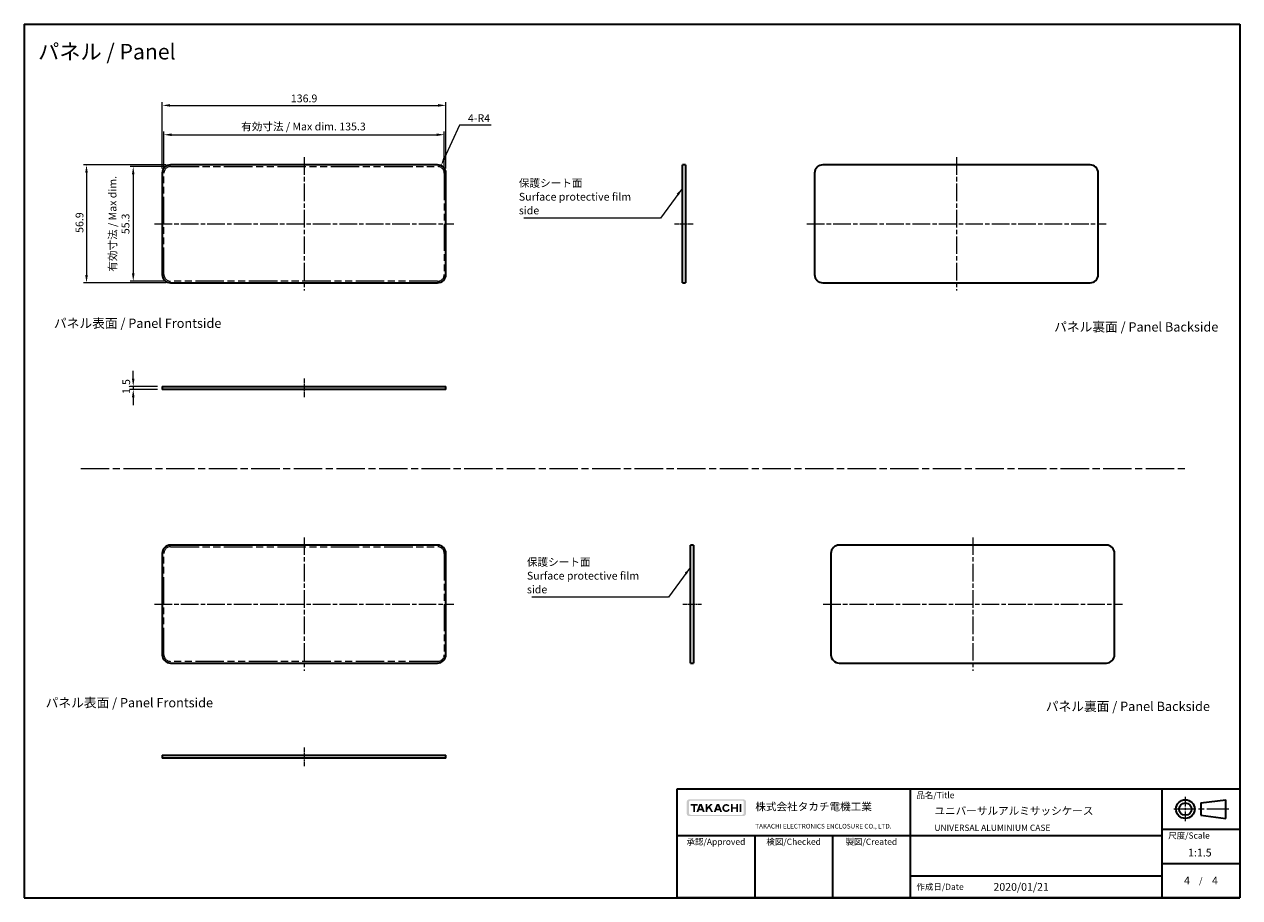
# Model space of a CAD drawing. Units: millimetres. Extents: x 22 to 2398, y 12 to 434.
# Drawn here: x 1811 to 2398, y 12 to 434 of the extents above; entities that cross this region are included whole.
import ezdxf

# ---------------------------------------------------------------- set-up
doc = ezdxf.new("R2010")
doc.units = ezdxf.units.MM
doc.header["$LTSCALE"] = 1.5
doc.linetypes.add('CHAIN', pattern=[0.35429999999999995, 0.2362, -0.0295, 0.0591, -0.0295])
doc.linetypes.add('DOUBLE_DASH_CHAIN', pattern=[1.2403, 0.6614, -0.0827, 0.1654, -0.0827, 0.1654, -0.0827])
for name, color, linetype, lineweight in [('Border (ISO)', 7, 'Continuous', 35), ('Centerline (ISO)', 131, 'Continuous', 18), ('Dimension (ISO)', 7, 'Continuous', 18), ('Dimension (ISO) @ 1', 7, 'Continuous', 18), ('Hatch (ISO)', 1, 'Continuous', 18), ('Sketch Geometry (ISO)', 7, 'Continuous', 18), ('Symbol (ISO) @ 1', 7, 'Continuous', 18), ('Title (ISO)', 7, 'Continuous', 35), ('Visible (ISO)', 7, 'Continuous', 35)]:
    doc.layers.add(name, color=color, linetype=linetype, lineweight=lineweight)
doc.styles.add('Note Text (TK)', font='txt')
doc.styles.add('文字スタイル67', font='arial.ttf')
doc.dimstyles.new('Default - Method 1b (TK)', dxfattribs={"dimscale": 1.5, "dimtxt": 2.5, "dimasz": 2.5, "dimexe": 1, "dimexo": 1.499999999999999, "dimgap": 1, "dimtad": 1, "dimtoh": 1, "dimrnd": 1e-08, "dimdsep": 46, "dimtxsty": 'Note Text (TK)', "dimcen": 0.09, "dimdle": 5, "dimclrd": 100, "dimclre": 100, "dimclrt": 7, "dimadec": 1, "dimazin": 1, "dimtfac": 1, "dimtmove": 0, "dimatfit": 3, "dimfxl": 1, "dimtolj": 1, "dimlwd": -1, "dimlwe": -1, "dimarcsym": 0})
doc.dimstyles.new('Default - Method 1b (TK)$7', dxfattribs={"dimscale": 1.5, "dimtxt": 2.5, "dimasz": 2.5, "dimexe": 1, "dimexo": 1.499999999999999, "dimgap": 1, "dimtad": 1, "dimtoh": 1, "dimrnd": 1e-08, "dimdsep": 46, "dimtxsty": 'Note Text (TK)', "dimcen": 0.09, "dimdle": 5, "dimclrd": 100, "dimclre": 100, "dimclrt": 7, "dimadec": 1, "dimazin": 1, "dimtfac": 1, "dimtmove": 0, "dimatfit": 3, "dimfxl": 1, "dimtolj": 1, "dimlwd": -1, "dimlwe": -1, "dimarcsym": 0})

# ---------------------------------------------------------------- blocks, each defined once
blk = doc.blocks.new('図面枠 tk図枠')
at = {"layer": 'Border (ISO)'}
for p, q in [((14.49999999999999, 289), (405.4999999999999, 289)), ((14.49999999999999, 289), (14.50000000000001, 8.000000000000007)), ((405.4999999999999, 289), (405.4999999999999, 8.000000000000007)), ((14.50000000000001, 8.000000000000007), (405.4999999999999, 8.000000000000007))]:
    blk.add_line(p, q, dxfattribs=at)
blk = doc.blocks.new('表題欄 tk表題欄')
at = {"layer": 'Hatch (ISO)'}
h = blk.add_hatch(color=256, dxfattribs=at)
edge = h.paths.add_edge_path(flags=0)
edge.add_arc((95.57537688673352, 236.2990653650367), 0.5958259999999996, 269.9999999999897, 360)
edge.add_line((96.17120288673351, 236.2990653650368), (96.17120288673348, 239.7107813650365))
edge.add_arc((95.5753768867335, 239.7107813650366), 0.5958259999999996, 0, 90.0000000000068)
edge.add_line((95.57537688673342, 240.3066073650366), (79.13710888673356, 240.3066073650366))
edge.add_arc((79.13710888673353, 239.7107813650366), 0.5958259999999996, 89.99999999999744, 180)
edge.add_line((78.54128288673353, 239.7107813650365), (78.54128288673331, 236.2990653650368))
edge.add_arc((79.13710888673332, 236.2990653650365), 0.5958259999999996, 180, 270.0000000000231)
edge.add_line((79.13710888673356, 235.7032393650365), (95.57537688673342, 235.7032393650367))
edge = h.paths.add_edge_path()
edge.add_line((77.83935088673357, 239.9556413650366), (77.83935088673357, 236.0542053650368))
edge.add_arc((78.54128288673346, 236.0542053650367), 0.7019319999998935, 180, 270.0000000000087)
edge.add_line((78.54128288673357, 235.3522733650368), (96.17120288673352, 235.3522733650368))
edge.add_arc((96.17120288673351, 236.0542053650367), 0.7019319999998921, 270, 360)
edge.add_line((96.8731348867334, 236.0542053650368), (96.87313488673352, 239.9556413650366))
edge.add_arc((96.1712028867336, 239.9556413650367), 0.7019319999998921, 0, 90.00000000000873)
edge.add_line((96.17120288673348, 240.6575733650367), (78.54128288673357, 240.6575733650366))
edge.add_arc((78.54128288673357, 239.9556413650366), 0.7019319999999984, 90, 180)
for points in [[(79.07181288673355, 239.1476033650369), (79.07181288673355, 238.6578833650367), (79.92066088673353, 238.6578833650367), (79.92066088673353, 236.6581933650368), (80.50832488673353, 236.6581933650368), (80.50832488673353, 238.6578833650367), (81.35717288673355, 238.6578833650367), (81.35717288673355, 239.1476033650369)], [(85.68407849525303, 236.6581933650368), (84.9434673993943, 237.8918698287545), (84.41792288673358, 237.3246628822781), (84.41792288673358, 236.6581933650368), (83.89555488673355, 236.6581933650368), (83.89555488673355, 239.1476033650369), (84.41792288673358, 239.1476033650369), (84.41792288673358, 238.0993979968839), (85.38913556809511, 239.1476033650369), (86.10696490847272, 239.1476033650369), (85.31925422435492, 238.2974470774499), (86.30334488673353, 236.6581933650368)], [(92.09142939614459, 239.1476033650369), (92.09142939614459, 236.6581933650368), (92.60971639614465, 236.6581933650368), (92.60971639614465, 237.6580383650368), (93.76872039614462, 237.6580383650368), (93.76872039614462, 236.6581933650368), (94.28700739614459, 236.6581933650368), (94.28700739614459, 239.1476033650369), (93.76872039614462, 239.1476033650369), (93.76872039614462, 238.1477583650367), (92.60971639614465, 238.1477583650367), (92.60971639614465, 239.1476033650369)], [(94.84202339614467, 239.1476033650369), (94.84202339614467, 236.6581933650368), (95.36439139614473, 236.6581933650368), (95.36439139614473, 239.1476033650369)]]:
    blk.add_hatch(color=256, dxfattribs=at).paths.add_polyline_path(points)
h = blk.add_hatch(color=256, dxfattribs=at)
h.paths.add_polyline_path([(82.59020695886475, 237.7110913650368), (81.95242681460243, 237.7110913650368), (82.27131688673356, 238.5794973650367)], flags=0)
h.paths.add_polyline_path([(82.77903014574996, 237.1968853650368), (81.76360362771717, 237.1968853650368), (81.56578886050404, 236.6581933650368), (80.94907288673355, 236.6581933650368), (81.86321688673357, 239.1476033650369), (82.67941688673353, 239.1476033650369), (83.59356088673351, 236.6581933650368), (82.97684491296302, 236.6581933650368)])
h = blk.add_hatch(color=256, dxfattribs=at)
h.paths.add_polyline_path([(87.52707281460246, 237.7110913650368), (88.16485295886469, 237.7110913650368), (87.84596288673359, 238.5794973650367)], flags=0)
h.paths.add_polyline_path([(87.14043486050403, 236.6581933650368), (87.3382496277172, 237.1968853650368), (88.35367614574989, 237.1968853650368), (88.551490912963, 236.6581933650368), (89.16820688673343, 236.6581933650368), (88.25406288673352, 239.1476033650369), (87.43786288673356, 239.1476033650369), (86.52371888673358, 236.6581933650368)])
h = blk.add_hatch(color=256, dxfattribs=at)
edge = h.paths.add_edge_path()
edge.add_arc((90.52309888673334, 237.9028983650369), 1.273272000000011, 38.55054079078439, 336.5820184016556)
edge.add_line((91.69149139614446, 237.3968543650369), (91.17255542714857, 237.6216113977801))
edge.add_ellipse((90.52309888673352, 237.9028983650369), major_axis=(0, -0.7998759999999119), ratio=0.8673469387756529, start_angle=128.5505407907963, end_angle=426.582018401653, ccw=False)
edge.add_line((91.09381514418376, 238.3576891122095), (91.51887237036831, 238.6964075050431))
at = {"layer": 'Title (ISO)'}
for p, q in [((74.70882392282105, 244.052739026017), (255.7088239228211, 244.052739026017)), ((74.70882392282105, 209.052739026017), (74.70882392282105, 244.052739026017)), ((149.7088239228211, 244.052739026017), (149.7088239228211, 209.052739026017)), ((230.7088239228211, 244.052739026017), (230.7088239228211, 209.052739026017)), ((255.7088239228211, 244.052739026017), (255.7088239228211, 209.052739026017)), ((243.2088239228211, 239.552739026017), (251.2088239228211, 240.5527390260171)), ((243.2088239228211, 239.552739026017), (243.2088239228211, 235.552739026017)), ((251.2088239228211, 234.552739026017), (251.2088239228211, 240.5527390260171)), ((243.2088239228211, 235.552739026017), (251.2088239228211, 234.552739026017)), ((230.7088239228211, 231.052739026017), (255.7088239228211, 231.052739026017)), ((74.70882392282105, 229.052739026017), (230.7088239228211, 229.052739026017)), ((99.70882392282108, 229.052739026017), (99.70882392282108, 209.052739026017)), ((124.708823922821, 229.052739026017), (124.708823922821, 209.052739026017)), ((230.7088239228211, 220.052739026017), (255.7088239228211, 220.052739026017)), ((149.7088239228211, 216.052739026017), (230.7088239228211, 216.052739026017)), ((255.7088239228211, 209.052739026017), (74.70882392282105, 209.052739026017))]:
    blk.add_line(p, q, dxfattribs=at)
at = {"layer": 'Title (ISO)', "color": 4, "linetype": 'CHAIN', "lineweight": 18, "ltscale": 8.889559745788574}
blk.add_line((238.2088239228211, 241.552739026017), (238.2088239228211, 233.552739026017), dxfattribs=at)
at = {"layer": 'Title (ISO)', "color": 4, "linetype": 'CHAIN', "lineweight": 18, "ltscale": 20.00163269042969}
blk.add_line((252.2088239228211, 237.552739026017), (234.2088239228211, 237.552739026017), dxfattribs=at)
at = {"layer": 'Title (ISO)'}
for radius in [3, 2]:
    blk.add_circle((238.2088239228211, 237.552739026017), radius, dxfattribs=at)
at = {"layer": 'Title (ISO)', "color": 1, "char_height": 2.000000029802322, "line_spacing_factor": 1.5, "style": 'Note Text (TK)'}
for s, insert, attachment_point in [('\\fＭＳ Ｐゴシック|b0|i0;\\H2.0000;品名/Title', (151.708823922821, 242.052739026017), 4), ('\\fＭＳ Ｐゴシック|b0|i0;\\H2.0000;承認/Approved', (87.20882392282108, 227.052739026017), 5), ('\\fＭＳ Ｐゴシック|b0|i0;\\H2.0000;検図/Checked', (112.208823922821, 227.052739026017), 5), ('\\fＭＳ Ｐゴシック|b0|i0;\\H2.0000;製図/Created', (137.2088239228211, 227.052739026017), 5), ('\\fＭＳ Ｐゴシック|b0|i0;\\H2.0000;尺度/Scale', (232.7088239228211, 229.052739026017), 4), ('\\fＭＳ Ｐゴシック|b0|i0;\\H2.0000;作成日/Date', (151.708823922821, 212.552739026017), 4)]:
    blk.add_mtext(s, dxfattribs=dict(at, insert=insert, attachment_point=attachment_point))
at = {"layer": 'Title (ISO)', "color": 7, "line_spacing_factor": 1.5, "style": 'Note Text (TK)'}
for s, insert, char_height, attachment_point in [('株式会社タカチ電機工業', (99.87313488673345, 238.052739026017), 2.5, 4), ('\\fArial|b0|i0;\\H1.4986;TAKACHI ELECTRONICS ENCLOSURE CO., LTD.', (99.87313488673342, 232.052739026017), 1.49859994649887, 4), ('\\fＭＳ Ｐゴシック|b0|i0;\\H2.0000;/', (243.2088239228211, 214.552739026017), 2.000000029802322, 5)]:
    blk.add_mtext(s, dxfattribs=dict(at, insert=insert, char_height=char_height, attachment_point=attachment_point))
at = {"layer": 'Title (ISO)', "color": 7}
for tag, p, height, style in [('<品名>_001', (157.5099602864574, 235.7459208441988), 2.5, 'Note Text (TK)'), ('<Title>_001', (157.489178626233, 230.5527390111159), 2.000000029802322, '文字スタイル67'), ('<尺度>_001', (239.6434830137302, 222.302739026017), 2.5, 'Note Text (TK)'), ('<ページ_No.>_001', (237.9488807410029, 213.302739026017), 2.5, 'Note Text (TK)'), ('<総ページ数>_001', (246.7926307410029, 213.302739026017), 2.5, 'Note Text (TK)'), ('作成日_001', (175.8664943773665, 211.2814322078352), 2.5, 'Note Text (TK)')]:
    blk.add_attdef(tag, p, '', height=height, dxfattribs=dict(at, style=style))
blk = doc.blocks.new('*D85')
at = {"layer": 'Defpoints', "color": 0}
for p in [(2014.710662186957, 394.3632187124095), (1877.810662186957, 361.6512906752615), (2014.710662186957, 361.6512906752615)]:
    blk.add_point(p, dxfattribs=at)
at = {"layer": 'Dimension (ISO)', "color": 100}
for p, q in [((1877.810662186957, 363.9012906752615), (1877.810662186957, 395.8632187124095)), ((1881.560662186957, 394.3632187124095), (2010.960662186958, 394.3632187124095)), ((2014.710662186957, 363.9012906752615), (2014.710662186957, 395.8632187124095))]:
    blk.add_line(p, q, dxfattribs=at)
for points in [[(1881.560662186957, 394.9882187124095), (1881.560662186957, 393.7382187124096), (1877.810662186957, 394.3632187124095)], [(2010.960662186958, 394.9882187124095), (2010.960662186958, 393.7382187124096), (2014.710662186957, 394.3632187124095)]]:
    blk.add_solid(points, dxfattribs=at)
at = {"layer": 'Dimension (ISO)', "color": 7, "insert": (1939.871793864079, 397.7382187124096), "char_height": 3.75, "attachment_point": 4, "style": 'Note Text (TK)'}
blk.add_mtext('\\A1;136.9', dxfattribs=at)
blk = doc.blocks.new('*D86')
at = {"layer": 'Defpoints', "color": 0}
for p in [(1881.810662186957, 365.6512906752616), (1841.264774804155, 308.7512906752616), (1881.810662186957, 308.7512906752616)]:
    blk.add_point(p, dxfattribs=at)
at = {"layer": 'Dimension (ISO)', "color": 100}
for p, q in [((1879.560662186957, 365.6512906752616), (1839.764774804155, 365.6512906752616)), ((1841.264774804155, 361.9012906752616), (1841.264774804155, 312.5012906752616)), ((1879.560662186957, 308.7512906752616), (1839.764774804155, 308.7512906752616))]:
    blk.add_line(p, q, dxfattribs=at)
for points in [[(1840.639774804155, 361.9012906752616), (1841.889774804155, 361.9012906752616), (1841.264774804155, 365.6512906752616)], [(1840.639774804155, 312.5012906752616), (1841.889774804155, 312.5012906752616), (1841.264774804155, 308.7512906752616)]]:
    blk.add_solid(points, dxfattribs=at)
at = {"layer": 'Dimension (ISO)', "color": 7, "insert": (1837.889774804155, 332.8440463570798), "char_height": 3.75, "attachment_point": 4, "rotation": 90, "style": 'Note Text (TK)'}
blk.add_mtext('\\A1;56.9', dxfattribs=at)
blk = doc.blocks.new('*D87')
at = {"layer": 'Defpoints', "color": 0}
for p in [(1877.810662186929, 258.7621996062495), (1863.810662186957, 257.2621996062496), (1877.810662186929, 257.2621996062496)]:
    blk.add_point(p, dxfattribs=at)
at = {"layer": 'Dimension (ISO)', "color": 100}
for p, q in [((1863.810662186957, 262.5121996062496), (1863.810662186957, 266.2621996062496)), ((1875.560662186929, 258.7621996062495), (1862.310662186957, 258.7621996062495)), ((1863.810662186957, 258.7621996062495), (1863.810662186957, 257.2621996062496)), ((1875.560662186929, 257.2621996062496), (1862.310662186957, 257.2621996062496)), ((1863.810662186957, 253.5121996062495), (1863.810662186957, 249.7621996062495))]:
    blk.add_line(p, q, dxfattribs=at)
for points in [[(1863.185662186957, 262.5121996062496), (1864.435662186957, 262.5121996062496), (1863.810662186957, 258.7621996062495)], [(1863.185662186957, 253.5121996062495), (1864.435662186957, 253.5121996062495), (1863.810662186957, 257.2621996062496)]]:
    blk.add_solid(points, dxfattribs=at)
at = {"layer": 'Dimension (ISO)', "color": 7, "insert": (1860.435662186957, 255.1570859698862), "char_height": 3.75, "attachment_point": 4, "rotation": 90, "style": 'Note Text (TK)'}
blk.add_mtext('\\A1;1.5', dxfattribs=at)
blk = doc.blocks.new('*D88')
at = {"layer": 'Defpoints', "color": 0}
for p in [(2012.35804041453, 365.2963071327447), (2010.710662186958, 361.651290675262)]:
    blk.add_point(p, dxfattribs=at)
at = {"layer": 'Dimension (ISO)', "color": 100}
for p, q in [((2021.182247810253, 384.8208951376869), (2013.902457502879, 368.7135100616351)), ((2036.548321767522, 384.8208951376868), (2021.182247810253, 384.8208951376869))]:
    blk.add_line(p, q, dxfattribs=at)
blk.add_solid([(2013.332923681398, 368.9709129096932), (2014.471991324361, 368.456107213577), (2012.35804041453, 365.2963071327447)], dxfattribs=at)
at = {"layer": 'Dimension (ISO)', "color": 7, "insert": (2025.319628585704, 388.1958951376865), "char_height": 3.75, "attachment_point": 4, "style": 'Note Text (TK)'}
blk.add_mtext('\\A1;4-R4', dxfattribs=at)
blk = doc.blocks.new('*D89')
at = {"layer": 'Defpoints', "color": 0}
for p in [(2013.910662186957, 380.205110931997), (1878.610662186957, 361.6512906753314), (2013.910662186957, 361.6512906753314)]:
    blk.add_point(p, dxfattribs=at)
at = {"layer": 'Dimension (ISO)', "color": 100}
for p, q in [((1878.610662186957, 363.9012906753314), (1878.610662186957, 381.705110931997)), ((2013.910662186957, 363.9012906753314), (2013.910662186957, 381.705110931997)), ((1882.360662186957, 380.205110931997), (2010.160662186958, 380.205110931997))]:
    blk.add_line(p, q, dxfattribs=at)
for points in [[(1882.360662186957, 380.830110931997), (1882.360662186957, 379.5801109319969), (1878.610662186957, 380.205110931997)], [(2010.160662186958, 380.830110931997), (2010.160662186958, 379.5801109319969), (2013.910662186957, 380.205110931997)]]:
    blk.add_solid(points, dxfattribs=at)
at = {"layer": 'Dimension (ISO)', "color": 7, "insert": (1915.877139459684, 384.1767018410879), "char_height": 3.75, "attachment_point": 4, "style": 'Note Text (TK)'}
blk.add_mtext('\\A1;有効寸法 / Max dim. 135.3', dxfattribs=at)
blk = doc.blocks.new('*D90')
at = {"layer": 'Defpoints', "color": 0}
for p in [(1881.810662186887, 364.8512906752616), (1863.810662186887, 309.5512906752615), (1881.810662186887, 309.5512906752615)]:
    blk.add_point(p, dxfattribs=at)
at = {"layer": 'Dimension (ISO)', "color": 100}
for p, q in [((1879.560662186887, 364.8512906752616), (1862.310662186887, 364.8512906752616)), ((1863.810662186887, 361.1012906752616), (1863.810662186887, 313.3012906752616)), ((1879.560662186887, 309.5512906752615), (1862.310662186887, 309.5512906752615))]:
    blk.add_line(p, q, dxfattribs=at)
for points in [[(1863.185662186887, 361.1012906752616), (1864.435662186887, 361.1012906752616), (1863.810662186887, 364.8512906752616)], [(1863.185662186887, 313.3012906752616), (1864.435662186887, 313.3012906752616), (1863.810662186887, 309.5512906752615)]]:
    blk.add_solid(points, dxfattribs=at)
at = {"layer": 'Dimension (ISO)', "color": 7, "insert": (1856.969753095978, 337.2012906752616), "char_height": 3.75, "attachment_point": 5, "rotation": 90, "style": 'Note Text (TK)'}
blk.add_mtext('\\A1;有効寸法 / Max dim. \\P55.3', dxfattribs=at)

msp = doc.modelspace()

# ---------------------------------------------------------------- linework, layer by layer
at = {"layer": 'Centerline (ISO)', "linetype": 'CHAIN', "ltscale": 23.99096870422363}
for p, q in [((1946.260662186957, 369.4012906752616), (1946.260662186957, 305.0012906752615)), ((2261.074597204259, 369.4012906752615), (2261.074597204259, 305.0012906752615)), ((1874.060662186957, 337.2012906752616), (2018.460662186957, 337.2012906752616)), ((2188.874597204259, 337.2012906752615), (2333.27459720426, 337.2012906752615)), ((1946.260662186957, 185.9085349846871), (1946.260662186957, 121.5085349846871)), ((2268.951811561151, 185.908534984687), (2268.951811561151, 121.508534984687)), ((1874.060662186957, 153.7085349846871), (2018.460662186957, 153.7085349846871)), ((2196.751811561151, 153.708534984687), (2341.151811561152, 153.708534984687))]:
    msp.add_line(p, q, dxfattribs=at)
at = {"layer": 'Centerline (ISO)', "linetype": 'CHAIN', "ltscale": 6.667144298553466}
for p, q in [((2125.07668904671, 337.2012906752616), (2134.076689046711, 337.2012906752616)), ((1946.260662186929, 262.5121996062489), (1946.260662186929, 253.512199606249)), ((2128.960344550765, 153.708534984687), (2137.960344550765, 153.708534984687)), ((1946.260662186929, 84.53341338164824), (1946.260662186929, 75.53341338164824))]:
    msp.add_line(p, q, dxfattribs=at)
at = {"layer": 'Sketch Geometry (ISO)', "color": 211, "linetype": 'DOUBLE_DASH_CHAIN', "lineweight": 18, "ltscale": 13.85686302185058}
for p, q in [((1881.810662186887, 364.8512906752616), (2010.710662187027, 364.8512906752616)), ((2010.710662187027, 309.5512906752615), (1881.810662186887, 309.5512906752615)), ((1881.810662186887, 181.3585349846871), (2010.710662187027, 181.3585349846871)), ((2010.710662187027, 126.058534984687), (1881.810662186887, 126.0585349846871))]:
    msp.add_line(p, q, dxfattribs=at)
at = {"layer": 'Sketch Geometry (ISO)', "color": 211, "linetype": 'DOUBLE_DASH_CHAIN', "lineweight": 18, "ltscale": 13.14198207855225}
for p, q in [((1878.610662186957, 312.7512906751917), (1878.610662186957, 361.6512906753314)), ((2013.910662186957, 361.6512906753314), (2013.910662186957, 312.7512906751917)), ((1878.610662186957, 129.2585349846172), (1878.610662186957, 178.1585349847569)), ((2013.910662186957, 178.1585349847569), (2013.910662186957, 129.2585349846172))]:
    msp.add_line(p, q, dxfattribs=at)
at = {"layer": 'Sketch Geometry (ISO)', "color": 4, "linetype": 'CHAIN', "lineweight": 18, "ltscale": 38.67938232421875}
msp.add_line((1838.549170183014, 219.0776271013188), (2373.009269548704, 219.0776271013188), dxfattribs=at)
at = {"layer": 'Sketch Geometry (ISO)', "color": 211, "linetype": 'DOUBLE_DASH_CHAIN', "lineweight": 18, "ltscale": 1.063597440719604}
for centre, radius, start, end in [((1881.810662186957, 361.6512906752615), 3.200000000000013, 90, 180), ((2010.710662186957, 361.6512906752615), 3.200000000000004, 0, 90), ((1881.810662186957, 312.7512906752615), 3.199999999999986, 180, 270), ((2010.710662186957, 312.7512906752616), 3.200000000000022, 270, 0), ((1881.810662186957, 178.1585349846871), 3.200000000000013, 90, 180), ((2010.710662186957, 178.1585349846871), 3.200000000000004, 0, 90), ((1881.810662186957, 129.258534984687), 3.199999999999986, 180, 270), ((2010.710662186957, 129.2585349846871), 3.200000000000022, 270, 0)]:
    msp.add_arc(centre, radius, start, end, dxfattribs=at)
at = {"layer": 'Visible (ISO)'}
for p, q in [((2010.710662186957, 365.6512906752615), (1881.810662186957, 365.6512906752616)), ((2128.82668904671, 361.6512906752615), (2128.82668904671, 365.6512906752616)), ((2130.326689046709, 365.6512906752615), (2128.82668904671, 365.6512906752615)), ((2130.326689046709, 365.6512906752616), (2130.32668904671, 361.6512906752615)), ((2325.524597204259, 365.6512906752614), (2196.624597204259, 365.6512906752614)), ((1877.810662186957, 361.6512906752615), (1877.810662186957, 312.7512906752616)), ((2014.710662186957, 312.7512906752616), (2014.710662186957, 361.6512906752615)), ((2128.82668904671, 312.7512906752616), (2128.82668904671, 361.6512906752615)), ((2130.32668904671, 361.6512906752615), (2130.32668904671, 312.7512906752615)), ((2192.624597204259, 361.6512906752615), (2192.624597204259, 312.7512906752615)), ((2329.524597204259, 312.7512906752615), (2329.524597204259, 361.6512906752615)), ((2128.82668904671, 308.7512906752615), (2128.82668904671, 312.7512906752616)), ((2130.32668904671, 312.7512906752616), (2130.326689046709, 308.7512906752615)), ((1881.810662186957, 308.7512906752615), (2010.710662186957, 308.7512906752615)), ((2128.82668904671, 308.7512906752615), (2130.326689046709, 308.7512906752615)), ((2196.624597204259, 308.7512906752615), (2325.524597204259, 308.7512906752615)), ((1877.810662186929, 258.7621996062501), (1881.810662186929, 258.7621996062489)), ((1877.810662186929, 258.7621996062501), (1877.810662186929, 257.2621996062501)), ((1881.810662186929, 258.7621996062489), (2010.710662186929, 258.7621996062489)), ((2010.710662186929, 258.7621996062489), (2014.710662186929, 258.7621996062501)), ((2014.710662186929, 257.2621996062501), (2014.710662186929, 258.7621996062501)), ((1881.810662186929, 257.262199606249), (1877.810662186929, 257.2621996062501)), ((2010.710662186929, 257.262199606249), (1881.810662186929, 257.262199606249)), ((2014.710662186929, 257.2621996062501), (2010.710662186929, 257.262199606249)), ((2010.710662186957, 182.1585349846871), (1881.810662186957, 182.1585349846871)), ((2132.710344550765, 178.1585349846871), (2132.710344550763, 182.158534984687)), ((2134.210344550763, 182.158534984687), (2132.710344550763, 182.158534984687)), ((2134.210344550763, 182.158534984687), (2134.210344550765, 178.158534984687)), ((2333.401811561152, 182.158534984687), (2204.501811561152, 182.158534984687)), ((1877.810662186957, 178.1585349846871), (1877.810662186957, 129.2585349846871)), ((2014.710662186957, 129.258534984687), (2014.710662186957, 178.1585349846871)), ((2132.710344550765, 129.258534984687), (2132.710344550765, 178.158534984687)), ((2134.210344550765, 178.158534984687), (2134.210344550765, 129.258534984687)), ((2200.501811561152, 178.158534984687), (2200.501811561152, 129.258534984687)), ((2337.401811561152, 129.258534984687), (2337.401811561152, 178.158534984687)), ((2132.710344550763, 125.258534984687), (2132.710344550765, 129.258534984687)), ((2134.210344550765, 129.258534984687), (2134.210344550763, 125.258534984687)), ((1881.810662186957, 125.2585349846871), (2010.710662186957, 125.2585349846871)), ((2132.710344550763, 125.258534984687), (2134.210344550763, 125.258534984687)), ((2204.501811561152, 125.258534984687), (2333.401811561152, 125.258534984687)), ((1877.810662186929, 80.78341338164944), (1881.810662186929, 80.78341338164824)), ((1877.810662186929, 80.78341338164944), (1877.810662186929, 79.28341338164944)), ((1881.810662186929, 79.28341338164827), (1877.810662186929, 79.28341338164944)), ((1881.810662186929, 80.78341338164824), (2010.71066218693, 80.78341338164824)), ((2010.71066218693, 79.28341338164827), (1881.810662186929, 79.28341338164827)), ((2010.71066218693, 80.78341338164824), (2014.71066218693, 80.78341338164944)), ((2014.71066218693, 79.28341338164944), (2010.71066218693, 79.28341338164827)), ((2014.71066218693, 79.28341338164944), (2014.71066218693, 80.78341338164944))]:
    msp.add_line(p, q, dxfattribs=at)
for centre, radius, start, end in [((1881.810662186957, 361.6512906752615), 4.000000000000012, 90, 180), ((2010.710662186957, 361.6512906752615), 4.000000000000016, 0, 90), ((2196.624597204259, 361.6512906752615), 4.000000000000012, 90, 180), ((2325.524597204259, 361.6512906752615), 4.000000000000016, 0, 90), ((1881.810662186957, 312.7512906752615), 3.999999999999989, 180, 270), ((2010.710662186957, 312.7512906752616), 4.000000000000012, 270, 0), ((2196.624597204259, 312.7512906752615), 4.000000000000012, 180, 270), ((2325.524597204259, 312.7512906752615), 3.999999999999994, 270, 0), ((1881.810662186957, 178.1585349846871), 4.000000000000012, 90, 180), ((2010.710662186957, 178.1585349846871), 4.000000000000016, 0, 90), ((2204.501811561152, 178.158534984687), 4.000000000000012, 90, 180), ((2333.401811561152, 178.158534984687), 4.000000000000016, 0, 90), ((1881.810662186957, 129.258534984687), 3.999999999999989, 180, 270), ((2010.710662186957, 129.258534984687), 4.000000000000012, 270, 0), ((2204.501811561152, 129.258534984687), 4.000000000000012, 180, 270), ((2333.401811561152, 129.258534984687), 3.999999999999994, 270, 0)]:
    msp.add_arc(centre, radius, start, end, dxfattribs=at)

# ---------------------------------------------------------------- block references
at = {"xscale": 1.5, "yscale": 1.5, "zscale": 1.5}
msp.add_blockref('図面枠 tk図枠', (1789.499997650406, 1.1409890774e-06), dxfattribs=at)
ref = msp.add_blockref('表題欄 tk表題欄', (2014.186761766174, -301.5791073980365), dxfattribs=dict(xscale=1.5, yscale=1.5, zscale=1.5))
ref.add_attrib('<品名>_001', 'ユニバーサルアルミサッシケース', (2250.45170219586, 52.03977386826182), dxfattribs={"layer": 'Title (ISO)', "color": 7, "height": 3.75, "style": 'Note Text (TK)'})
ref.add_attrib('<尺度>_001', '1:1.5', (2372.844710768972, 31.89930195954302), dxfattribs={"layer": 'Title (ISO)', "color": 7, "height": 3.75, "style": 'Note Text (TK)'})
ref.add_attrib('作成日_001', '2020/01/21', (2278.917375836256, 15.34304091371638), dxfattribs={"layer": 'Title (ISO)', "color": 7, "height": 3.75, "style": 'Note Text (TK)'})
ref.add_attrib('<Title>_001', 'UNIVERSAL ALUMINIUM CASE', (2250.420529705523, 44.25000111863734), dxfattribs={"layer": 'Title (ISO)', "color": 7, "height": 3.000000044703483, "style": '文字スタイル67'})
ref.add_attrib('<ページ_No.>_001', '4', (2370.875940421397, 18.3750011409891), dxfattribs={"layer": 'Title (ISO)', "color": 7, "height": 3.75, "style": 'Note Text (TK)'})
ref.add_attrib('<総ページ数>_001', '4', (2384.375940421397, 18.3750011409891), dxfattribs={"layer": 'Title (ISO)', "color": 7, "height": 3.75, "style": 'Note Text (TK)'})

# ---------------------------------------------------------------- texts
at = {"layer": 'Symbol (ISO) @ 1', "color": 7, "style": 'Note Text (TK)'}
for s, insert, char_height, width, attachment_point, line_spacing_factor in [('{\\fＭＳ Ｐゴシック|b0|i0;\\H7.5000;パネル / Panel}', (1817.908404724657, 420.2952954190723), 7.5, 75.84815411077538, 4, 1.5), ('{保護シート面\\PSurface protective film side}', (2049.910041874877, 340.6224890921895), 3.75, 64.6491265296936, 7, 1.058181881904602), ('{\\fＭＳ Ｐゴシック|b0|i0;\\H4.5000;パネル表面 / Panel Frontside}', (1825.573562243355, 289.2406140503041), 4.500000178813934, 84.71052646636961, 4, 1.5), ('{\\fＭＳ Ｐゴシック|b0|i0;\\H4.5000;パネル裏面 / Panel Backside}', (2308.212443365948, 287.4764668232568), 4.500000178813934, 83.47368478775024, 4, 1.5), ('{保護シート面\\PSurface protective film side}', (2053.793697378931, 157.7245590233815), 3.75, 64.6491265296936, 7, 1.058181881904602), ('{\\fＭＳ Ｐゴシック|b0|i0;\\H4.5000;パネル表面 / Panel Frontside}', (1821.555060743536, 106.111750437707), 4.500000178813934, 84.71052646636961, 4, 1.5), ('{\\fＭＳ Ｐゴシック|b0|i0;\\H4.5000;パネル裏面 / Panel Backside}', (2304.193941866129, 104.3476032106598), 4.500000178813934, 83.47368478775024, 4, 1.5)]:
    msp.add_mtext(s, dxfattribs=dict(at, insert=insert, char_height=char_height, width=width, attachment_point=attachment_point, line_spacing_factor=line_spacing_factor))

# ---------------------------------------------------------------- dimensions: what is measured, and where the dimension line sits
at = {"layer": 'Dimension (ISO) @ 1', "color": 100}
for base, p1, p2, angle, override, picture, middle in [((2014.710662186957, 394.3632187124095), (1877.810662186957, 361.6512906752615), (2014.710662186957, 361.6512906752615), 180, {"dimscale": 1, "dimtxt": 3.75, "dimasz": 3.75, "dimexe": 1.5, "dimexo": 2.249999999999999, "dimgap": 1.5, "dimtoh": 0, "dimdec": 2, "dimcen": 0.135, "dimtp": 0, "dimtm": 0, "dimtdec": 2, "dimtix": 0, "dimtofl": 0, "dimtmove": 0, "dimatfit": 1}, '*D85', (1945.443526818624, 394.3632187124095)), ((1841.264774804155, 308.7512906752616), (1881.810662186957, 365.6512906752616), (1881.810662186957, 308.7512906752616), 90, {"dimscale": 1, "dimtxt": 3.75, "dimasz": 3.75, "dimexe": 1.5, "dimexo": 2.249999999999999, "dimgap": 1.5, "dimtoh": 0, "dimdec": 2, "dimcen": 0.135, "dimtp": 0, "dimtm": 0, "dimtdec": 2, "dimtix": 0, "dimtofl": 0, "dimtmove": 0, "dimatfit": 1}, '*D86', (1841.264774804155, 337.2012906752616)), ((1863.810662186957, 257.2621996062496), (1877.810662186929, 258.7621996062495), (1877.810662186929, 257.2621996062496), 90, {"dimscale": 1, "dimtxt": 3.75, "dimasz": 3.75, "dimexe": 1.5, "dimexo": 2.249999999999999, "dimgap": 1.5, "dimtoh": 0, "dimdec": 2, "dimcen": 0.135, "dimtp": 0, "dimtm": 0, "dimtdec": 2, "dimtix": 0, "dimtofl": 1, "dimtmove": 0, "dimatfit": 1}, '*D87', (1863.810662186957, 258.0121996062498))]:
    dim = msp.add_linear_dim(base=base, p1=p1, p2=p2, angle=angle, dimstyle='Default - Method 1b (TK)', override=override, dxfattribs=at)
    dim.commit()
    dim.dimension.update_dxf_attribs({"geometry": picture, "text_midpoint": middle, "dimtype": 160})
dim = msp.add_linear_dim(base=(2013.910662186957, 380.205110931997), p1=(1878.610662186957, 361.6512906753314), p2=(2013.910662186957, 361.6512906753314), text='有効寸法 / Max dim. <>', dimstyle='Default - Method 1b (TK)', override={"dimscale": 1, "dimtxt": 3.75, "dimasz": 3.75, "dimexe": 1.5, "dimexo": 2.249999999999999, "dimgap": 1.5, "dimtoh": 0, "dimdec": 2, "dimcen": 0.135, "dimtp": 0, "dimtm": 0, "dimtdec": 2, "dimtix": 0, "dimtofl": 0, "dimtmove": 0, "dimatfit": 1}, dxfattribs=at)
dim.commit()
dim.dimension.update_dxf_attribs({"geometry": '*D89', "text_midpoint": (1946.260662186957, 380.205110931997), "dimtype": 160})
dim = msp.add_radius_dim(center=(2010.710662186958, 361.651290675262), mpoint=(2012.35804041453, 365.2963071327447), text='4-<>', dimstyle='Default - Method 1b (TK)', override={"dimscale": 1, "dimtxt": 3.75, "dimasz": 3.75, "dimexe": 1.5, "dimexo": 2.249999999999999, "dimgap": 1.5, "dimtih": 1, "dimdec": 2, "dimcen": 0, "dimtp": 0, "dimtm": 0, "dimtdec": 2, "dimtix": 0, "dimtofl": 0, "dimtmove": 0, "dimatfit": 3}, dxfattribs=at)
dim.commit()
dim.dimension.update_dxf_attribs({"geometry": '*D88', "text_midpoint": (2030.933975176612, 384.8208951376865), "dimtype": 164})
dim = msp.add_linear_dim(base=(1863.810662186887, 309.5512906752615), p1=(1881.810662186887, 364.8512906752616), p2=(1881.810662186887, 309.5512906752615), angle=270, text='有効寸法 / Max dim. \\P<>', dimstyle='Default - Method 1b (TK)', override={"dimscale": 1, "dimtxt": 3.75, "dimasz": 3.75, "dimexe": 1.5, "dimexo": 2.249999999999999, "dimgap": 1.5, "dimtoh": 0, "dimdec": 2, "dimcen": 0.135, "dimtp": 0, "dimtm": 0, "dimtdec": 2, "dimtix": 0, "dimtofl": 0, "dimtmove": 0, "dimatfit": 1}, dxfattribs=at)
dim.commit()
dim.dimension.update_dxf_attribs({"geometry": '*D90', "text_midpoint": (1863.810662186887, 337.2012906752616), "dimtype": 160})

# ---------------------------------------------------------------- leaders
at = {"layer": 'Symbol (ISO) @ 1', "color": 100, "annotation_type": 0, "has_hookline": 1, "hookline_direction": 1, "text_width": 62.23721590909091}
for points in [[(2128.82668904671, 354.349294216417), (2118.30916840457, 339.9974890921895), (2114.559168404571, 339.9974890921895)], [(2132.710344550765, 171.451364147609), (2122.192823908624, 157.0995590233815), (2118.442823908625, 157.0995590233815)]]:
    msp.add_leader(points, dimstyle='Default - Method 1b (TK)$7', override={"dimscale": 1, "dimtxt": 3.75, "dimasz": 3.75, "dimgap": 0, "dimtad": 1}, dxfattribs=at)

doc.saveas('drawing.dxf')
